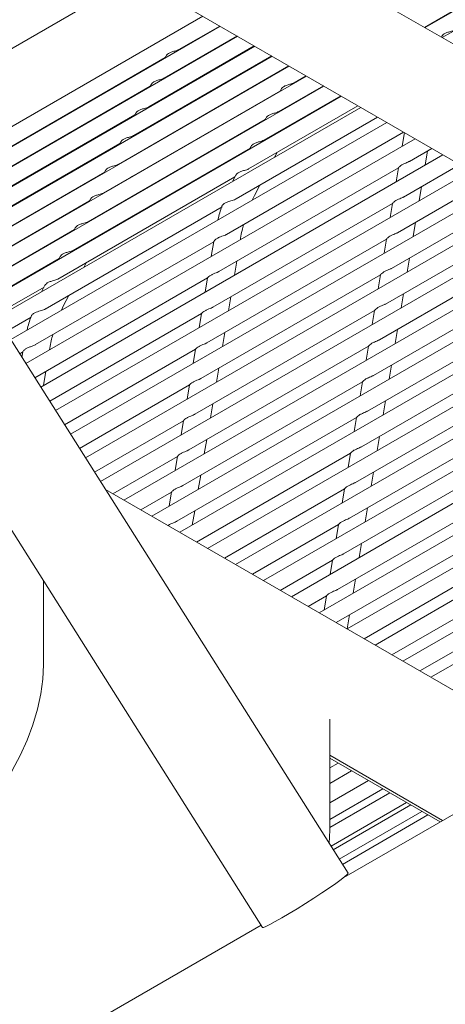
# Model space of a CAD drawing. Units: inches. Extents: x 0.1 to 8.5, y 0.3 to 10.8.
# Drawn here: x 7.8 to 7.9, y 6.5 to 6.8 of the extents above; entities that cross this region are included whole.
import ezdxf

# ---------------------------------------------------------------- set-up
doc = ezdxf.new("R2010")
doc.units = ezdxf.units.IN
doc.header["$MEASUREMENT"] = 0

msp = doc.modelspace()

# ---------------------------------------------------------------- linework, layer by layer
at = {"color": 7, "linetype": 'Continuous', "lineweight": 15}
for p, q in [((8.05968677, 6.87145253), (7.89043306, 6.77374444)), ((8.05632052, 6.86359716), (7.89555365, 6.77078842)), ((8.03586584, 6.68978796), (7.75302312, 6.85306958)), ((7.73802428, 6.82708808), (8.020867, 6.66380645)), ((7.80453622, 6.78869157), (7.72773783, 6.7443804)), ((7.89031286, 6.77381386), (7.89962724, 6.77919095)), ((7.82458631, 6.77711693), (7.73847087, 6.72740354)), ((7.82970695, 6.77416088), (7.74120912, 6.72307217)), ((7.81749611, 6.76725052), (7.82958668, 6.77423026)), ((7.83482756, 6.77120477), (7.74394747, 6.71874081)), ((7.81300591, 6.75874622), (7.83470736, 6.77127419)), ((7.89540454, 6.77119332), (7.89527553, 6.77094895)), ((7.83994814, 6.76824869), (7.74668579, 6.71440948)), ((7.80851568, 6.75024193), (7.83982793, 6.76831811)), ((7.84506875, 6.76529266), (7.74942407, 6.71007816)), ((7.76092761, 6.73459422), (7.81343143, 6.76490403)), ((7.80402548, 6.74173762), (7.84494854, 6.765362)), ((7.81369895, 6.76541063), (7.81332606, 6.76470438)), ((7.85018941, 6.7623366), (7.75216241, 6.70574682)), ((7.79953527, 6.7332334), (7.85006914, 6.76240598)), ((7.82132839, 6.76341192), (7.82143382, 6.76361149)), ((7.85531, 6.7593805), (7.75490074, 6.70141547)), ((7.85161364, 6.75738543), (7.85518981, 6.75944991)), ((7.75643741, 6.72608991), (7.80894123, 6.75639973)), ((7.86043061, 6.7564244), (7.75763902, 6.69708408)), ((7.80920875, 6.7569064), (7.80883583, 6.7562001)), ((7.84712342, 6.74888113), (7.86031041, 6.75649382)), ((7.84781641, 6.75554557), (7.84744349, 6.75483927)), ((7.86761302, 6.52313203), (7.72107645, 6.75491707)), ((7.86555127, 6.75346841), (7.76037736, 6.69275281)), ((7.79504507, 6.72472909), (7.84754896, 6.75503894)), ((7.81683819, 6.75490761), (7.81694359, 6.75510728)), ((7.84263321, 6.74037684), (7.865431, 6.75353772)), ((7.85544591, 6.75354683), (7.85555131, 6.7537465)), ((7.87138177, 6.75010246), (7.76349533, 6.68782094)), ((7.83814299, 6.73187261), (7.87055166, 6.75058174)), ((7.75194718, 6.71758563), (7.804451, 6.74789544)), ((7.80471855, 6.74840209), (7.80434563, 6.74769579)), ((7.83440365, 6.72298208), (7.87638218, 6.74721577)), ((7.84332619, 6.74704127), (7.84295327, 6.74633497)), ((7.87907893, 6.74565904), (7.76761147, 6.68131025)), ((7.79055485, 6.71622479), (7.84305874, 6.74653464)), ((7.81234799, 6.7464033), (7.81245339, 6.74660297)), ((7.8509557, 6.74504253), (7.85106112, 6.74524219)), ((7.83155174, 6.71244884), (7.88407932, 6.74277237)), ((7.88430983, 6.74263929), (7.88363247, 6.7386148)), ((7.69571908, 6.73888591), (7.84225564, 6.50710088)), ((7.74935982, 6.71017981), (7.7999608, 6.73939113)), ((7.88745676, 6.74082259), (7.77209161, 6.6742237)), ((7.78606463, 6.70772049), (7.83856852, 6.73803034)), ((7.80022832, 6.7398978), (7.7998554, 6.7391915)), ((7.80785776, 6.73789902), (7.80796316, 6.73809869)), ((7.83883597, 6.73853698), (7.83846307, 6.73783067)), ((7.8957268, 6.73604835), (7.77651414, 6.66722834)), ((7.84584294, 6.7353592), (7.8465709, 6.73673789)), ((7.88585664, 6.7341255), (7.89245717, 6.7379359)), ((7.89047857, 6.73301864), (7.89118236, 6.73719994)), ((7.82928814, 6.7014692), (7.88256308, 6.73222417)), ((7.88255945, 6.73223976), (7.88185237, 6.72803882)), ((7.88407655, 6.72354944), (7.90072728, 6.7331617)), ((7.75209809, 6.7058485), (7.79547058, 6.73088691)), ((7.90399691, 6.73127414), (7.78093667, 6.66023298)), ((7.78157442, 6.69921627), (7.83407831, 6.72952612)), ((7.79573812, 6.73139349), (7.7953652, 6.73068727)), ((7.80336756, 6.72939478), (7.80347296, 6.72959438)), ((7.83434576, 6.73003268), (7.83335031, 6.72814734)), ((7.91226695, 6.72649998), (7.78535914, 6.65323766)), ((7.83986192, 6.72403135), (7.84145814, 6.72705456)), ((7.88229646, 6.71297338), (7.90899732, 6.72838746)), ((7.88869848, 6.72244258), (7.88940227, 6.72662388)), ((7.83920089, 6.72263791), (7.83986192, 6.72403135)), ((7.88051635, 6.70239741), (7.91726734, 6.72361331)), ((7.75483644, 6.70151715), (7.79098038, 6.7223826)), ((7.77783508, 6.69032574), (7.83027684, 6.72059973)), ((7.92053699, 6.72172574), (7.78978167, 6.6462423)), ((7.7912479, 6.72288927), (7.79087498, 6.72218297)), ((7.79887734, 6.72089049), (7.79898274, 6.72109016)), ((7.82750805, 6.69089314), (7.88078299, 6.72164811)), ((7.88077936, 6.72166371), (7.88007228, 6.71746276)), ((7.87873626, 6.69182136), (7.92553738, 6.71883907)), ((7.92880703, 6.71695158), (7.7942042, 6.63924702)), ((7.88691839, 6.71186652), (7.88762218, 6.7160479)), ((7.75757478, 6.6971858), (7.78649017, 6.7138783)), ((7.78675768, 6.71438497), (7.78638477, 6.71367867)), ((7.79438713, 6.71238619), (7.79449254, 6.71258585)), ((7.93707707, 6.71217734), (7.80118488, 6.63372845)), ((7.87695617, 6.68124537), (7.93023112, 6.71200034)), ((7.77498317, 6.6797925), (7.82780611, 6.71028654)), ((7.82572796, 6.68031708), (7.8790029, 6.71107205)), ((7.8277999, 6.71033094), (7.82706396, 6.7059585)), ((7.83569009, 6.71093828), (7.83576622, 6.71139053)), ((7.87899927, 6.71108765), (7.87829219, 6.70688678)), ((7.94534718, 6.70740314), (7.80945499, 6.62895424)), ((7.76031304, 6.69285442), (7.78199995, 6.705374)), ((7.78226747, 6.70588067), (7.78189457, 6.70517436)), ((7.78927437, 6.70270286), (7.79000233, 6.70408155)), ((7.83391, 6.7003623), (7.83461379, 6.7045436)), ((7.8851383, 6.70129054), (7.88584209, 6.70547185)), ((7.95361722, 6.70262897), (7.81772503, 6.62418008)), ((7.82394785, 6.66974111), (7.87722279, 6.70049608)), ((7.87517608, 6.67066932), (7.92845103, 6.70142429)), ((7.87721917, 6.70051167), (7.8765121, 6.69631072)), ((7.77476565, 6.66999403), (7.82599451, 6.69956783)), ((7.77777725, 6.69737638), (7.77678181, 6.69549103)), ((7.82599094, 6.69958346), (7.82528387, 6.69538252)), ((7.96188727, 6.69785473), (7.82599507, 6.61940584)), ((7.76305138, 6.68852315), (7.77750974, 6.69686978)), ((7.78329335, 6.69137501), (7.78488957, 6.69439822)), ((7.88335821, 6.69071448), (7.884062, 6.69489587)), ((7.78263239, 6.68998161), (7.78329335, 6.69137501)), ((7.83212991, 6.68978624), (7.8328337, 6.69396754)), ((7.97015731, 6.69308057), (7.83426511, 6.61463168)), ((7.77918818, 6.66299867), (7.82421442, 6.68899177)), ((7.82216776, 6.65916505), (7.8754427, 6.68992002)), ((7.82421085, 6.6890074), (7.82350378, 6.68480646)), ((7.87339599, 6.66009326), (7.92667094, 6.69084823)), ((7.87543908, 6.68993561), (7.87473201, 6.68573467)), ((7.76616936, 6.68359127), (7.77370827, 6.68794339)), ((7.97842733, 6.68830634), (7.84253514, 6.60985745)), ((7.83034982, 6.67921018), (7.83105361, 6.68339156)), ((7.98669744, 6.68353214), (7.85080525, 6.60508325)), ((7.88157812, 6.6801385), (7.88228189, 6.68431982)), ((7.8716159, 6.64951728), (7.92489084, 6.68027225)), ((7.77028549, 6.67708059), (7.77123761, 6.67763023)), ((7.77123133, 6.6776746), (7.7709535, 6.67602387)), ((7.77912159, 6.67828197), (7.77919772, 6.67873423)), ((7.78361071, 6.65600331), (7.82243433, 6.67841571)), ((7.82038767, 6.64858907), (7.87366261, 6.67934404)), ((7.82243076, 6.67843135), (7.82172369, 6.67423048)), ((7.99496741, 6.67875794), (7.85907529, 6.60030908)), ((7.87365899, 6.67935963), (7.87295192, 6.67515869)), ((8.00323752, 6.67398374), (7.86734533, 6.59553484)), ((7.7773415, 6.66770599), (7.77804528, 6.6718873)), ((7.82856973, 6.6686342), (7.82927352, 6.67281551)), ((7.87979803, 6.66956245), (7.8805018, 6.67374376)), ((7.81860758, 6.63801301), (7.87188252, 6.66876799)), ((7.86983581, 6.63894122), (7.92311075, 6.66969619)), ((7.8718789, 6.66878357), (7.87117183, 6.66458263)), ((8.01150763, 6.66920961), (7.87561537, 6.59076068)), ((7.78803316, 6.649008), (7.82065422, 6.66783974)), ((7.82065067, 6.66785537), (7.8199436, 6.66365442)), ((7.82678964, 6.65805814), (7.82749343, 6.66223952)), ((7.87801794, 6.65898647), (7.87872171, 6.66316778)), ((8.0197776, 6.66443533), (7.88388541, 6.58598644)), ((7.79245569, 6.64201264), (7.81887413, 6.65726368)), ((7.81682749, 6.62743696), (7.87010243, 6.65819193)), ((7.81887058, 6.65727931), (7.81816351, 6.65307836)), ((7.86805572, 6.62836524), (7.92133066, 6.65912021)), ((7.87009881, 6.65820759), (7.86939174, 6.65400665)), ((8.01939188, 6.6546643), (7.89215545, 6.58121228)), ((7.82500955, 6.64748216), (7.82571332, 6.65166348)), ((7.87623785, 6.64841041), (7.87694162, 6.65259172)), ((7.82272542, 6.62129341), (7.86832234, 6.64761595)), ((7.86627563, 6.61778918), (7.91955057, 6.64854415)), ((7.86831872, 6.64763154), (7.86761165, 6.64343059)), ((7.79791523, 6.63561601), (7.81709404, 6.6466877)), ((7.81709049, 6.64670333), (7.81638342, 6.64250238)), ((7.87445776, 6.63783435), (7.87516153, 6.64201574)), ((7.82322946, 6.63690611), (7.82393323, 6.64108742)), ((7.97214455, 6.53503549), (7.79568615, 6.63690275)), ((7.80618527, 6.63084177), (7.81531395, 6.63611164)), ((7.8153104, 6.63612727), (7.81460333, 6.63192633)), ((7.83099547, 6.61651917), (7.86654225, 6.63703989)), ((7.86449554, 6.60721313), (7.91777048, 6.6379681)), ((7.86653863, 6.63705548), (7.86583154, 6.63285462)), ((7.82144937, 6.62633012), (7.82215314, 6.63051144)), ((7.87267767, 6.62725837), (7.87338144, 6.63143968)), ((7.8640757, 6.5974224), (7.91599039, 6.62739212)), ((7.83926551, 6.611745), (7.86476216, 6.62646391)), ((7.86475854, 6.6264795), (7.86405145, 6.62227856)), ((7.87089758, 6.61668231), (7.87160135, 6.6208637)), ((7.84753555, 6.60697076), (7.86298207, 6.61588785)), ((7.86297845, 6.61590344), (7.86227136, 6.6117025)), ((7.87234574, 6.59264816), (7.9142103, 6.61681606)), ((7.77734354, 6.58492542), (7.77734354, 6.60977594)), ((7.86911749, 6.60610633), (7.86982126, 6.61028765)), ((7.85580566, 6.60219656), (7.86120198, 6.60531179)), ((7.86119834, 6.60532747), (7.86049127, 6.60112652)), ((7.88061578, 6.587874), (7.91243021, 6.60624008)), ((7.86733879, 6.59553867), (7.86804117, 6.59971159)), ((7.88888582, 6.58309976), (7.91065012, 6.59566402)), ((7.86219636, 6.53594093), (7.86219636, 6.56883332)), ((7.86219629, 6.55809384), (7.89564369, 6.53878506)), ((7.86219637, 6.55705572), (7.86235859, 6.55714936)), ((7.86219639, 6.5572432), (7.89488091, 6.53834474)), ((7.86468391, 6.55580486), (7.86219631, 6.5543688)), ((7.86867581, 6.55349661), (7.86219635, 6.5497561)), ((7.8621964, 6.54398279), (7.87367229, 6.55060768)), ((7.86219633, 6.53904704), (7.87794379, 6.54813785)), ((7.87998952, 6.54695493), (7.86219638, 6.53668317)), ((7.90998051, 6.54706155), (7.86640678, 6.52190696)), ((7.86256228, 6.53112105), (7.884986, 6.54406599)), ((7.86321592, 6.53008728), (7.88620726, 6.54335989)), ((7.88947432, 6.54147083), (7.86496443, 6.52732158)), ((7.89130322, 6.54041324), (7.8659433, 6.52577327)), ((7.8620202, 6.53197859), (7.86219636, 6.53594093)), ((7.84185554, 6.50773384), (7.6242266, 6.38209933))]:
    msp.add_line(p, q, dxfattribs=at)
at = {"color": 7, "linetype": 'Continuous', "lineweight": 15, "flags": 128}
for points in [[(7.82259747, 6.77005671), (7.82256263, 6.77009897), (7.82251915, 6.77015021)], [(7.74552367, 6.52981186), (7.74908644, 6.53209965), (7.75260434, 6.53482068), (7.75603317, 6.53794085), (7.75932978, 6.5414208), (7.7624529, 6.54521689), (7.76536309, 6.54928137), (7.76802371, 6.55356302), (7.77040146, 6.55800813), (7.77246632, 6.56256069), (7.77419242, 6.56716353), (7.77555784, 6.57175865), (7.77654574, 6.57628848), (7.7771435, 6.58069586), (7.77734354, 6.58492542)], [(7.86761302, 6.52313203), (7.86762077, 6.52310913), (7.86739748, 6.52277204), (7.86669522, 6.52214074), (7.86554094, 6.52123951), (7.86397913, 6.52010298), (7.86206967, 6.51877479), (7.85988599, 6.51730603), (7.85751216, 6.51575318), (7.85503917, 6.51417582), (7.85256214, 6.51263459), (7.85017629, 6.51118876), (7.84797329, 6.50989384), (7.8460378, 6.50879966), (7.8444442, 6.5079482), (7.84325372, 6.50737222), (7.84251213, 6.50709385), (7.84225564, 6.50710088)]]:
    msp.add_lwpolyline(points, dxfattribs=at)
at = {"color": 7, "linetype": 'Continuous', "lineweight": 15}
for points, knots in [([(7.89541324, 6.77118822), (7.89546683, 6.77128011), (7.89559957, 6.77150771), (7.89609897, 6.77192608), (7.89689318, 6.7723118), (7.89781416, 6.77256788), (7.89864752, 6.77277317), (7.89901873, 6.77295036), (7.89919992, 6.77303685)], [0, 0, 0, 0, 0.121038252, 0.299803245, 0.50766851, 0.722230261, 0.864415562, 1, 1, 1, 1]), ([(7.81370764, 6.76540553), (7.81376123, 6.76549746), (7.81389397, 6.76572515), (7.8143934, 6.76614329), (7.81518757, 6.76652927), (7.81610857, 6.76678516), (7.81694192, 6.76699048), (7.81731313, 6.76716767), (7.81749432, 6.76725416)], [0, 0, 0, 0, 0.12103667, 0.299802082, 0.507668093, 0.722228975, 0.864414935, 1, 1, 1, 1]), ([(7.80921744, 6.7569013), (7.80927103, 6.75699319), (7.80940377, 6.75722081), (7.8099032, 6.757639), (7.81069737, 6.75802495), (7.81161837, 6.75828086), (7.81245172, 6.75848618), (7.81282293, 6.75866337), (7.81300412, 6.75874986)], [0, 0, 0, 0, 0.121038553, 0.299803582, 0.507669148, 0.72222957, 0.864415225, 1, 1, 1, 1]), ([(7.8478251, 6.75554048), (7.84787869, 6.75563237), (7.84801143, 6.75585999), (7.84851086, 6.7562782), (7.84930502, 6.75666417), (7.85022606, 6.75692003), (7.85105937, 6.75712537), (7.85143061, 6.75730258), (7.85161183, 6.75738908)], [0, 0, 0, 0, 0.12103733, 0.299801504, 0.507683256, 0.72222685, 0.864408117, 1, 1, 1, 1]), ([(7.80472721, 6.74839701), (7.8047808, 6.74848891), (7.80491353, 6.74871652), (7.80541297, 6.74913471), (7.80620715, 6.74952064), (7.80712813, 6.74977665), (7.80796151, 6.74998188), (7.8083327, 6.75015907), (7.80851389, 6.75024557)], [0, 0, 0, 0, 0.121039242, 0.299805289, 0.507672039, 0.722239386, 0.864414453, 1, 1, 1, 1]), ([(7.84333488, 6.74703618), (7.84338847, 6.74712807), (7.84352121, 6.74735569), (7.84402064, 6.74777391), (7.84481482, 6.74815983), (7.84573582, 6.74841587), (7.84656918, 6.74862103), (7.84694042, 6.74879826), (7.84712163, 6.74888477)], [0, 0, 0, 0, 0.121037412, 0.299801708, 0.507683601, 0.722229204, 0.864408025, 1, 1, 1, 1]), ([(7.80023701, 6.7398927), (7.8002906, 6.73998459), (7.80042333, 6.74021219), (7.80092277, 6.74063054), (7.80171695, 6.74101629), (7.80263794, 6.74127236), (7.80347129, 6.74147765), (7.8038425, 6.74165485), (7.80402369, 6.74174134)], [0, 0, 0, 0, 0.121038419, 0.299802707, 0.507667831, 0.722229878, 0.864415375, 1, 1, 1, 1]), ([(7.83884467, 6.73853188), (7.83889826, 6.73862377), (7.839031, 6.73885137), (7.83953042, 6.73926975), (7.84032462, 6.73965549), (7.84124563, 6.73991154), (7.84207895, 6.74011683), (7.8424502, 6.74029405), (7.84263141, 6.74038055)], [0, 0, 0, 0, 0.1210370191, 0.299800192, 0.5076816262, 0.7222246115, 0.864408465, 1, 1, 1, 1]), ([(7.79574679, 6.73138841), (7.79580038, 6.73148033), (7.79593312, 6.73170803), (7.79643255, 6.73212617), (7.79722673, 6.73251215), (7.79814774, 6.73276801), (7.79898108, 6.73297336), (7.79935228, 6.73315055), (7.79953347, 6.73323704)], [0, 0, 0, 0, 0.121036795, 0.299802391, 0.507668617, 0.72223164, 0.864414795, 1, 1, 1, 1]), ([(7.88585034, 6.73413588), (7.88579356, 6.73409954), (7.88555917, 6.73394952), (7.88501841, 6.73373821), (7.88428062, 6.73343847), (7.88351303, 6.73307361), (7.88291647, 6.73263839), (7.88261957, 6.73232509), (7.88254243, 6.73217712), (7.88256033, 6.73223248), (7.88256253, 6.73223929)], [0, 0, 0, 0, 0.039638612, 0.163629645, 0.308144087, 0.483121359, 0.682445305, 0.847496183, 0.981237916, 1, 1, 1, 1]), ([(7.83435445, 6.73002758), (7.83440804, 6.73011951), (7.83454078, 6.73034721), (7.83504023, 6.73076535), (7.83583439, 6.73115135), (7.83675543, 6.7314072), (7.83758874, 6.73161254), (7.83795998, 6.73178975), (7.8381412, 6.73187625)], [0, 0, 0, 0, 0.121035562, 0.299799338, 0.507681733, 0.722225991, 0.864407697, 1, 1, 1, 1]), ([(7.7912566, 6.72288417), (7.79131019, 6.72297607), (7.79144292, 6.72320369), (7.79194233, 6.72362188), (7.79273651, 6.72400785), (7.79365752, 6.72426372), (7.79449086, 6.72446907), (7.79486206, 6.72464625), (7.79504326, 6.72473274)], [0, 0, 0, 0, 0.121038563, 0.299804558, 0.50767014, 0.722232499, 0.864415214, 1, 1, 1, 1]), ([(7.88407024, 6.7235599), (7.88401347, 6.72352356), (7.88377908, 6.72337354), (7.8832383, 6.72316225), (7.88250053, 6.72286237), (7.88173294, 6.7224977), (7.88113638, 6.72206227), (7.88083947, 6.72174912), (7.88076235, 6.72160092), (7.88078024, 6.72165647), (7.88078244, 6.7216633)], [0, 0, 0, 0, 0.039638036, 0.163627265, 0.308144478, 0.483117658, 0.682437667, 0.847486145, 0.981225932, 1, 1, 1, 1]), ([(7.8302086, 6.72079385), (7.82977313, 6.71950894), (7.82933164, 6.71820625), (7.82904082, 6.71678969), (7.82903685, 6.71677036)], [0, 0, 0, 0, 0.986357805, 1, 1, 1, 1]), ([(7.83446068, 6.72302888), (7.83429029, 6.72292667), (7.83394994, 6.72272252), (7.83325377, 6.72252381), (7.83248718, 6.72232802), (7.8316531, 6.72206453), (7.83086324, 6.72165306), (7.83033333, 6.7211405), (7.83023718, 6.72089036), (7.8302011, 6.7207965)], [0, 0, 0, 0, 0.117286848, 0.234266602, 0.357861835, 0.506888993, 0.686439716, 0.882333051, 1, 1, 1, 1]), ([(7.78676638, 6.71437988), (7.78681997, 6.71447177), (7.78695271, 6.71469939), (7.78745211, 6.71511759), (7.78824631, 6.71550351), (7.78916728, 6.71575956), (7.79000067, 6.71596473), (7.79037187, 6.71614193), (7.79055306, 6.71622843)], [0, 0, 0, 0, 0.121038645, 0.299804762, 0.507670486, 0.722234853, 0.864415122, 1, 1, 1, 1]), ([(7.83576622, 6.71139053), (7.83589715, 6.71214691), (7.83613767, 6.71353649), (7.83649264, 6.71481289), (7.83665439, 6.71539452)], [0, 0, 0, 0, 0.544325153, 1, 1, 1, 1]), ([(7.83154946, 6.7124523), (7.83154024, 6.71244541), (7.83137351, 6.71232091), (7.83089887, 6.71215002), (7.83017187, 6.71188995), (7.82934607, 6.71159508), (7.82854927, 6.71117386), (7.82801557, 6.71070702), (7.82780571, 6.71036973), (7.82781014, 6.71033793), (7.82781139, 6.71032898)], [0, 0, 0, 0, 0.006816689, 0.123205551, 0.251009749, 0.403617296, 0.587320944, 0.788520066, 0.940487392, 1, 1, 1, 1]), ([(7.88229015, 6.71298385), (7.88223338, 6.7129475), (7.88199899, 6.71279749), (7.88145823, 6.71258617), (7.88072042, 6.71228645), (7.87995286, 6.71192156), (7.87935629, 6.71148636), (7.87905938, 6.71117302), (7.87898226, 6.71102486), (7.87900015, 6.71108041), (7.87900235, 6.71108725)], [0, 0, 0, 0, 0.039638241, 0.163628112, 0.308142801, 0.483117834, 0.682439912, 0.847485356, 0.981225835, 1, 1, 1, 1]), ([(7.78227616, 6.70587558), (7.78232975, 6.70596747), (7.78246249, 6.70619507), (7.78296189, 6.70661343), (7.78375611, 6.70699916), (7.78467709, 6.70725523), (7.78551044, 6.70746053), (7.78588165, 6.70763772), (7.78606284, 6.70772421)], [0, 0, 0, 0, 0.121038252, 0.299803245, 0.50766851, 0.722230261, 0.864415562, 1, 1, 1, 1]), ([(7.82928183, 6.70147958), (7.82922505, 6.70144324), (7.82899067, 6.70129322), (7.82844987, 6.7010819), (7.82771211, 6.70078215), (7.82694449, 6.70041729), (7.82634801, 6.6999821), (7.82605088, 6.69966869), (7.82597409, 6.69952093), (7.82599178, 6.69957615), (7.82599396, 6.69958294)], [0, 0, 0, 0, 0.0396382329, 0.163628079, 0.3081567133, 0.4831153482, 0.6824373862, 0.8475018322, 0.9812303077, 1, 1, 1, 1]), ([(7.88051006, 6.70240786), (7.88045329, 6.7023715), (7.88021896, 6.70222139), (7.87967812, 6.70201014), (7.87894034, 6.70171035), (7.87817274, 6.70134567), (7.8775762, 6.70091023), (7.87727929, 6.70059708), (7.87720217, 6.70044888), (7.87722006, 6.70050443), (7.87722226, 6.70051127)], [0, 0, 0, 0, 0.03964801, 0.163636214, 0.308148959, 0.483121291, 0.682440294, 0.847487406, 0.981226087, 1, 1, 1, 1]), ([(7.77778595, 6.69737128), (7.77783954, 6.69746321), (7.77797228, 6.6976909), (7.77847171, 6.69810904), (7.77926588, 6.69849502), (7.78018689, 6.69875089), (7.78102023, 6.69895624), (7.78139143, 6.69913342), (7.78157263, 6.69921991)], [0, 0, 0, 0, 0.121036795, 0.299802391, 0.507668617, 0.72223164, 0.864414795, 1, 1, 1, 1]), ([(7.87872997, 6.69183181), (7.87867319, 6.69179547), (7.8784388, 6.69164548), (7.87789805, 6.69143412), (7.87716024, 6.69113441), (7.87639265, 6.69076957), (7.87579611, 6.69033418), (7.87549921, 6.69002102), (7.87542206, 6.68987283), (7.87543995, 6.68992838), (7.87544215, 6.68993522)], [0, 0, 0, 0, 0.039640579, 0.163627972, 0.308142386, 0.483117685, 0.682438989, 0.847488007, 0.981225871, 1, 1, 1, 1]), ([(7.77789218, 6.69037258), (7.77772176, 6.69027036), (7.77738137, 6.69006618), (7.77668523, 6.68986747), (7.77591861, 6.68967172), (7.77508456, 6.68940819), (7.77429467, 6.68899674), (7.77376483, 6.68848417), (7.77366863, 6.68823403), (7.77363253, 6.68814016)], [0, 0, 0, 0, 0.11729251, 0.23427155, 0.357853318, 0.506894173, 0.6864438, 0.882321015, 1, 1, 1, 1]), ([(7.82750174, 6.6909036), (7.82744496, 6.69086726), (7.82721058, 6.69071724), (7.82666977, 6.69050594), (7.82593202, 6.69020605), (7.8251644, 6.68984138), (7.82456792, 6.68940598), (7.82427079, 6.68909271), (7.824194, 6.68894473), (7.82421169, 6.68900014), (7.82421387, 6.68900696)], [0, 0, 0, 0, 0.039637656, 0.1636257, 0.308157106, 0.48311165, 0.682429752, 0.847491798, 0.981218329, 1, 1, 1, 1]), ([(7.77364003, 6.68813751), (7.77320456, 6.6868526), (7.77276307, 6.68554991), (7.77247224, 6.68413335), (7.77246828, 6.68411402)], [0, 0, 0, 0, 0.986357805, 1, 1, 1, 1]), ([(7.77919772, 6.67873423), (7.77932861, 6.67949059), (7.77956908, 6.68088014), (7.77992407, 6.68215655), (7.78008582, 6.68273818)], [0, 0, 0, 0, 0.5443253579, 1, 1, 1, 1]), ([(7.77498089, 6.67979596), (7.77497167, 6.67978907), (7.77480496, 6.67966457), (7.77433033, 6.67949371), (7.77360333, 6.67923361), (7.7727775, 6.67893875), (7.77198069, 6.67851752), (7.77144703, 6.67805069), (7.77123709, 6.67771337), (7.77124161, 6.67768162), (7.77124288, 6.67767268)], [0, 0, 0, 0, 0.0068167387, 0.1231962495, 0.2510144306, 0.403623081, 0.5873280564, 0.7885286336, 0.9404970577, 1, 1, 1, 1]), ([(7.82572165, 6.68032754), (7.82566487, 6.6802912), (7.82543049, 6.68014118), (7.82488969, 6.67992986), (7.82415191, 6.67963013), (7.82338431, 6.67926524), (7.82278784, 6.67883008), (7.82249069, 6.67851662), (7.82241391, 6.67836867), (7.8224316, 6.67842408), (7.82243378, 6.67843091)], [0, 0, 0, 0, 0.0396378616, 0.1636265465, 0.3081554286, 0.483111826, 0.6824319972, 0.8474910087, 0.9812182318, 1, 1, 1, 1]), ([(7.87694988, 6.68125583), (7.8768931, 6.68121946), (7.87665876, 6.68106938), (7.87611792, 6.6808581), (7.87538016, 6.68055834), (7.87461256, 6.68019349), (7.87401599, 6.67975826), (7.87371913, 6.67944496), (7.87364196, 6.679297), (7.87365986, 6.67935235), (7.87366206, 6.67935916)], [0, 0, 0, 0, 0.039650847, 0.163640378, 0.308153068, 0.483128219, 0.68244975, 0.847500393, 0.981238143, 1, 1, 1, 1]), ([(7.82394156, 6.66975156), (7.82388478, 6.66971519), (7.82365046, 6.66956509), (7.82310958, 6.66935383), (7.82237184, 6.66905403), (7.82160419, 6.66868935), (7.82100775, 6.66825395), (7.82071061, 6.66794068), (7.82063382, 6.66779269), (7.82065151, 6.6678481), (7.82065369, 6.66785493)], [0, 0, 0, 0, 0.0396476307, 0.1636346484, 0.308161587, 0.4831152826, 0.682432379, 0.8474930594, 0.9812184843, 1, 1, 1, 1]), ([(7.87516979, 6.67067977), (7.87511301, 6.67064343), (7.87487861, 6.67049344), (7.87433785, 6.6702821), (7.87360006, 6.66998236), (7.87283248, 6.66961754), (7.87223591, 6.66918215), (7.871939, 6.66886899), (7.87186188, 6.6687208), (7.87187977, 6.66877634), (7.87188197, 6.66878318)], [0, 0, 0, 0, 0.039640485, 0.163629828, 0.308142299, 0.483117186, 0.682437377, 0.847486006, 0.981225915, 1, 1, 1, 1]), ([(7.8733897, 6.66010371), (7.87333292, 6.66006737), (7.87309852, 6.65991738), (7.87255776, 6.65970604), (7.87181997, 6.65940631), (7.87105238, 6.65904144), (7.87045583, 6.65860624), (7.87015891, 6.6582929), (7.87008179, 6.65814474), (7.87009968, 6.65820029), (7.87010188, 6.65820712)], [0, 0, 0, 0, 0.0396405985, 0.1636302947, 0.3081431779, 0.4831185633, 0.6824403602, 0.8474855708, 0.9812258614, 1, 1, 1, 1]), ([(7.82216147, 6.6591755), (7.82210468, 6.65913917), (7.82187029, 6.65898918), (7.82132951, 6.6587778), (7.82059173, 6.65847809), (7.81982411, 6.65811325), (7.81922765, 6.6576779), (7.81893053, 6.65736461), (7.81885371, 6.65721664), (7.8188714, 6.65727205), (7.81887358, 6.65727888)], [0, 0, 0, 0, 0.0396402, 0.163626407, 0.308155014, 0.483111677, 0.682431075, 0.84749366, 0.981218268, 1, 1, 1, 1]), ([(7.82038138, 6.64859952), (7.8203246, 6.64856316), (7.82009026, 6.64841308), (7.81954939, 6.64820179), (7.81881165, 6.64790202), (7.81804402, 6.64753716), (7.81744753, 6.64710198), (7.81715045, 6.64678855), (7.81707362, 6.64664081), (7.81709131, 6.64669602), (7.81709349, 6.64670282)], [0, 0, 0, 0, 0.039650468, 0.163638811, 0.308165694, 0.483122209, 0.682441832, 0.847506042, 0.981230535, 1, 1, 1, 1]), ([(7.87160961, 6.64952773), (7.87155283, 6.64949139), (7.87131843, 6.6493414), (7.87077766, 6.64913009), (7.8700399, 6.64883019), (7.86927229, 6.64846554), (7.86867573, 6.6480301), (7.86837882, 6.64771695), (7.8683017, 6.64756876), (7.86831959, 6.6476243), (7.86832179, 6.64763114)], [0, 0, 0, 0, 0.0396403933, 0.1636294478, 0.3081448553, 0.4831183871, 0.682438115, 0.8474863601, 0.9812259586, 1, 1, 1, 1]), ([(7.86982952, 6.63895167), (7.86977274, 6.63891534), (7.86953834, 6.63876534), (7.86899758, 6.63855401), (7.86825979, 6.63825426), (7.8674922, 6.63788944), (7.86689564, 6.63745406), (7.86659873, 6.63714089), (7.86652161, 6.6369927), (7.8665395, 6.63704825), (7.8665417, 6.63705509)], [0, 0, 0, 0, 0.039640485, 0.163629828, 0.308142299, 0.483117186, 0.682437377, 0.847486006, 0.981225915, 1, 1, 1, 1]), ([(7.81860129, 6.63802347), (7.8185445, 6.63798713), (7.81831011, 6.63783713), (7.81776931, 6.63762579), (7.81703155, 6.63732604), (7.81626393, 6.63696122), (7.81566745, 6.63652587), (7.81537032, 6.63621259), (7.81529353, 6.6360646), (7.81531122, 6.63612002), (7.8153134, 6.63612684)], [0, 0, 0, 0, 0.039640106, 0.163628263, 0.308154927, 0.483111178, 0.682429462, 0.847491659, 0.981218312, 1, 1, 1, 1]), ([(7.8168212, 6.62744741), (7.81676443, 6.62741107), (7.81653011, 6.62726108), (7.81598776, 6.62704962), (7.81525829, 6.62675051), (7.8146176, 6.62645861), (7.8143459, 6.62625507), (7.8142522, 6.62618487)], [0, 0, 0, 0, 0.068913255, 0.28446332, 0.535719028, 0.83987575, 1, 1, 1, 1]), ([(7.86804943, 6.62837569), (7.86799265, 6.62833933), (7.86775831, 6.62818925), (7.86721747, 6.62797797), (7.86647971, 6.62767821), (7.86571211, 6.62731335), (7.86511555, 6.62687813), (7.86481865, 6.62656484), (7.86474151, 6.62641686), (7.86475941, 6.62647222), (7.86476161, 6.62647903)], [0, 0, 0, 0, 0.039650823, 0.16364028, 0.308152884, 0.483127931, 0.682449342, 0.847498123, 0.981238155, 1, 1, 1, 1]), ([(7.86626934, 6.61779964), (7.86621256, 6.6177633), (7.86597816, 6.6176133), (7.8654374, 6.61740197), (7.86469961, 6.61710223), (7.86393202, 6.6167374), (7.86333546, 6.61630202), (7.86303855, 6.61598886), (7.86296143, 6.61584066), (7.86297932, 6.61589621), (7.86298152, 6.61590305)], [0, 0, 0, 0, 0.039640485, 0.163629828, 0.308142299, 0.483117186, 0.682437377, 0.847486006, 0.981225915, 1, 1, 1, 1]), ([(7.86448925, 6.60722358), (7.86443247, 6.60718724), (7.86419807, 6.60703725), (7.86365731, 6.60682591), (7.86291952, 6.60652618), (7.86215193, 6.6061613), (7.86155537, 6.60572615), (7.86125846, 6.60541264), (7.86118133, 6.60526483), (7.86119923, 6.60532018), (7.86120143, 6.60532699)], [0, 0, 0, 0, 0.0396407731, 0.1636310152, 0.3081445347, 0.4831206906, 0.6824433651, 0.8474893023, 0.9812380357, 1, 1, 1, 1])]:
    msp.add_open_spline(points, degree=3, knots=knots, dxfattribs=at)

doc.saveas('drawing.dxf')
